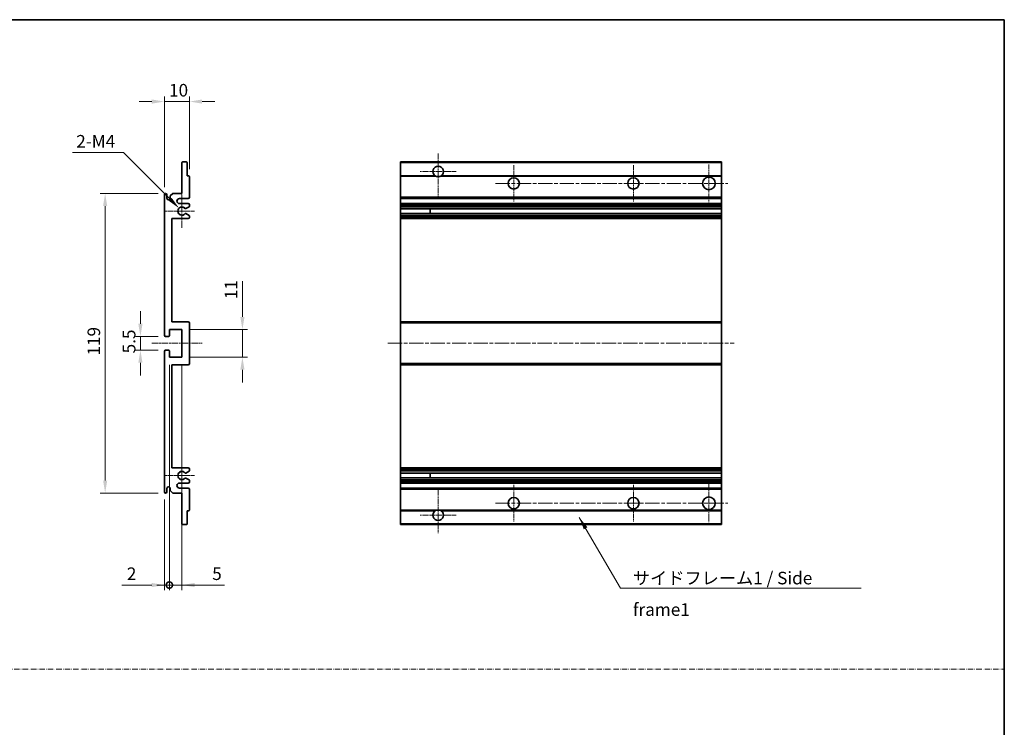
# Model space of a CAD drawing. Units: millimetres. Extents: x 11 to 6142, y 1 to 844.
# Drawn here: x 3365 to 3756, y 282 to 563 of the extents above; entities that cross this region are included whole.
import ezdxf

# ---------------------------------------------------------------- set-up
doc = ezdxf.new("R2010")
doc.units = ezdxf.units.MM
doc.linetypes.add('CHAIN', pattern=[0.3543, 0.2362, -0.0295, 0.0591, -0.0295])
doc.linetypes.add('DASH_DOT', pattern=[0.37, 0.24, -0.06, 0.01, -0.06])
for name, color, linetype, lineweight in [('Border (ISO)', 7, 'Continuous', 35), ('Dimension (ISO)', 7, 'Continuous', 18), ('Dimension (ISO) @ 1', 7, 'Continuous', 18), ('Sketch Geometry (ISO)', 7, 'Continuous', 18), ('Symbol (ISO)', 7, 'Continuous', 18), ('Symbol (ISO) @ 1', 7, 'Continuous', 18), ('Visible (ISO)', 7, 'Continuous', 35), ('Visible Narrow (ISO)', 7, 'Continuous', 25)]:
    doc.layers.add(name, color=color, linetype=linetype, lineweight=lineweight)
doc.layers.add('Center Mark (ISO)', color=7, linetype='Continuous', lineweight=18, true_color=0x80ffff)
doc.layers.add('Centerline (ISO)', color=7, linetype='Continuous', lineweight=18, true_color=0x80ffff)
doc.styles.add('Note Text (TK)', font='MS PGothic.ttf')
doc.dimstyles.new('Default - Method 1b (TK)', dxfattribs={"dimscale": 3, "dimtxt": 2.5, "dimasz": 2.5, "dimexe": 1, "dimexo": 1.5, "dimgap": 1, "dimtad": 1, "dimtoh": 1, "dimrnd": 1e-08, "dimdsep": 46, "dimtxsty": 'Note Text (TK)', "dimcen": 0.09, "dimdle": 5, "dimclrd": 100, "dimclre": 100, "dimclrt": 7, "dimadec": 1, "dimazin": 1, "dimtfac": 1, "dimtmove": 0, "dimatfit": 3, "dimfxl": 0, "dimtolj": 1, "dimlwd": -1, "dimlwe": -1, "dimarcsym": 0})
doc.dimstyles.new('Default - Method 1b (TK)$7', dxfattribs={"dimscale": 3, "dimtxt": 2.5, "dimasz": 2.5, "dimexe": 1, "dimexo": 1.5, "dimgap": 1, "dimtad": 1, "dimtoh": 1, "dimrnd": 1e-08, "dimdsep": 46, "dimtxsty": 'Note Text (TK)', "dimcen": 0.09, "dimdle": 5, "dimclrd": 256, "dimclre": 100, "dimclrt": 7, "dimadec": 1, "dimazin": 1, "dimtfac": 1, "dimtmove": 0, "dimatfit": 3, "dimfxl": 0, "dimtolj": 1, "dimlwd": -1, "dimlwe": -1, "dimarcsym": 0})

# ---------------------------------------------------------------- blocks, each defined once
blk = doc.blocks.new('図面枠 tk図枠')
at = {"layer": 'Border (ISO)'}
for p, q in [((14.5, 289), (405.5, 289)), ((405.5, 289), (405.5, 8))]:
    blk.add_line(p, q, dxfattribs=at)
blk = doc.blocks.new('*D79')
at = {"layer": 'Defpoints', "color": 0, "transparency": 16777216}
for p in [(3422.24, 530.5), (3432.24, 500.7), (3422.24, 493.5)]:
    blk.add_point(p, dxfattribs=at)
at = {"layer": 'Dimension (ISO)', "color": 100, "transparency": 16777216}
for p, q in [((3422.24, 496.5), (3422.24, 532.5)), ((3432.24, 503.7), (3432.24, 532.5)), ((3417.24, 530.5), (3412.24, 530.5)), ((3432.24, 530.5), (3422.24, 530.5)), ((3437.24, 530.5), (3442.24, 530.5))]:
    blk.add_line(p, q, dxfattribs=at)
for points in [[(3417.24, 531.33), (3417.24, 529.67), (3422.24, 530.5)], [(3437.24, 531.33), (3437.24, 529.67), (3432.24, 530.5)]]:
    blk.add_solid(points, dxfattribs=at)
at = {"layer": 'Dimension (ISO)', "color": 7, "transparency": 16777216, "insert": (3424.11, 535), "char_height": 5, "attachment_point": 4, "style": 'Note Text (TK)'}
blk.add_mtext('\\A1;10', dxfattribs=at)
blk = doc.blocks.new('*D80')
at = {"layer": 'Defpoints', "color": 0, "transparency": 16777216}
for p in [(3422.74, 437.25), (3412.74, 431.75), (3422.74, 431.75)]:
    blk.add_point(p, dxfattribs=at)
at = {"layer": 'Dimension (ISO)', "color": 100, "transparency": 16777216}
for p, q in [((3412.74, 442.25), (3412.74, 447.25)), ((3419.74, 437.25), (3410.74, 437.25)), ((3412.74, 437.25), (3412.74, 431.75)), ((3419.74, 431.75), (3410.74, 431.75)), ((3412.74, 426.75), (3412.74, 421.75))]:
    blk.add_line(p, q, dxfattribs=at)
for points in [[(3411.91, 442.25), (3413.57, 442.25), (3412.74, 437.25)], [(3411.91, 426.75), (3413.57, 426.75), (3412.74, 431.75)]]:
    blk.add_solid(points, dxfattribs=at)
at = {"layer": 'Dimension (ISO)', "color": 7, "transparency": 16777216, "insert": (3408.24, 430.5), "char_height": 5, "attachment_point": 4, "rotation": 90, "style": 'Note Text (TK)'}
blk.add_mtext('\\A1;5.5', dxfattribs=at)
blk = doc.blocks.new('*D81')
at = {"layer": 'Defpoints', "color": 0, "transparency": 16777216}
for p in [(3428.09, 488.15), (3429.24, 487)]:
    blk.add_point(p, dxfattribs=at)
at = {"layer": 'Dimension (ISO)', "color": 100, "transparency": 16777216}
for p, q in [((3385.72, 510.22), (3406.02, 510.22)), ((3406.02, 510.22), (3424.56, 491.68))]:
    blk.add_line(p, q, dxfattribs=at)
blk.add_solid([(3425.15, 492.27), (3423.97, 491.09), (3428.09, 488.15)], dxfattribs=at)
at = {"layer": 'Dimension (ISO)', "color": 7, "transparency": 16777216, "insert": (3385.72, 514.72), "char_height": 5, "attachment_point": 4, "style": 'Note Text (TK)'}
blk.add_mtext('\\A1; \\fＭＳ Ｐゴシック|b0|i0;\\H5.0000;2-M4', dxfattribs=at)
blk = doc.blocks.new('*D82')
at = {"layer": 'Defpoints', "color": 0, "transparency": 16777216}
for p in [(3422.74, 494), (3398.74, 375), (3422.74, 375)]:
    blk.add_point(p, dxfattribs=at)
at = {"layer": 'Dimension (ISO)', "color": 100, "transparency": 16777216}
for p, q in [((3419.74, 494), (3396.74, 494)), ((3398.74, 489), (3398.74, 380)), ((3419.74, 375), (3396.74, 375))]:
    blk.add_line(p, q, dxfattribs=at)
for points in [[(3397.91, 489), (3399.57, 489), (3398.74, 494)], [(3397.91, 380), (3399.57, 380), (3398.74, 375)]]:
    blk.add_solid(points, dxfattribs=at)
at = {"layer": 'Dimension (ISO)', "color": 7, "transparency": 16777216, "insert": (3394.24, 429.63), "char_height": 5, "attachment_point": 4, "rotation": 90, "style": 'Note Text (TK)'}
blk.add_mtext('\\A1;119', dxfattribs=at)
blk = doc.blocks.new('*D83')
at = {"layer": 'Defpoints', "color": 0, "transparency": 16777216}
for p in [(3429.24, 440), (3453.24, 440), (3429.24, 429)]:
    blk.add_point(p, dxfattribs=at)
at = {"layer": 'Dimension (ISO)', "color": 100, "transparency": 16777216}
for p, q in [((3453.24, 445), (3453.24, 459.14)), ((3432.24, 440), (3455.24, 440)), ((3453.24, 429), (3453.24, 440)), ((3432.24, 429), (3455.24, 429)), ((3453.24, 424), (3453.24, 419))]:
    blk.add_line(p, q, dxfattribs=at)
for points in [[(3452.41, 445), (3454.07, 445), (3453.24, 440)], [(3452.41, 424), (3454.07, 424), (3453.24, 429)]]:
    blk.add_solid(points, dxfattribs=at)
at = {"layer": 'Dimension (ISO)', "color": 7, "transparency": 16777216, "insert": (3448.74, 452), "char_height": 5, "attachment_point": 4, "rotation": 90, "style": 'Note Text (TK)'}
blk.add_mtext('\\A1;11', dxfattribs=at)
blk = doc.blocks.new('_DotSmall')
at = {"color": 0, "linetype": 'ByBlock', "const_width": 0.5}
blk.add_lwpolyline([(-0.0625, 0, 1), (0.0625, 0, 1)], format="xyb", close=True, dxfattribs=at)
blk = doc.blocks.new('*D84')
at = {"layer": 'Defpoints', "color": 0, "transparency": 16777216}
for p in [(3424.24, 429), (3422.24, 375.5), (3424.24, 338.5)]:
    blk.add_point(p, dxfattribs=at)
at = {"layer": 'Dimension (ISO)', "color": 100, "transparency": 16777216}
for p, q in [((3424.24, 426), (3424.24, 336.5)), ((3422.24, 372.5), (3422.24, 336.5)), ((3417.24, 338.5), (3405.34, 338.5)), ((3424.24, 338.5), (3422.24, 338.5)), ((3424.24, 338.5), (3434.24, 338.5))]:
    blk.add_line(p, q, dxfattribs=at)
blk.add_solid([(3417.24, 339.33), (3417.24, 337.67), (3422.24, 338.5)], dxfattribs=at)
at = {"layer": 'Dimension (ISO)', "color": 100, "transparency": 16777216, "xscale": 5, "yscale": 5, "zscale": 5, "rotation": 180}
blk.add_blockref('_DotSmall', (3424.24, 338.5), dxfattribs=at)
at = {"layer": 'Dimension (ISO)', "color": 7, "transparency": 16777216, "insert": (3407.34, 343), "char_height": 5, "attachment_point": 4, "style": 'Note Text (TK)'}
blk.add_mtext('\\A1;2', dxfattribs=at)
blk = doc.blocks.new('*D85')
at = {"layer": 'Defpoints', "color": 0, "transparency": 16777216}
for p in [(3424.24, 429), (3429.24, 429), (3429.24, 338.5)]:
    blk.add_point(p, dxfattribs=at)
at = {"layer": 'Dimension (ISO)', "color": 100, "transparency": 16777216}
for p, q in [((3424.24, 426), (3424.24, 336.5)), ((3429.24, 426), (3429.24, 336.5)), ((3424.24, 338.5), (3419.24, 338.5)), ((3424.24, 338.5), (3429.24, 338.5)), ((3434.24, 338.5), (3446.14, 338.5))]:
    blk.add_line(p, q, dxfattribs=at)
blk.add_solid([(3434.24, 339.33), (3434.24, 337.67), (3429.24, 338.5)], dxfattribs=at)
at = {"layer": 'Dimension (ISO)', "color": 100, "transparency": 16777216, "xscale": 5, "yscale": 5, "zscale": 5}
blk.add_blockref('_DotSmall', (3424.24, 338.5), dxfattribs=at)
at = {"layer": 'Dimension (ISO)', "color": 7, "transparency": 16777216, "insert": (3441.24, 343), "char_height": 5, "attachment_point": 4, "style": 'Note Text (TK)'}
blk.add_mtext('\\A1;5', dxfattribs=at)

msp = doc.modelspace()

# ---------------------------------------------------------------- linework, layer by layer
at = {"layer": 'Center Mark (ISO)', "linetype": 'CHAIN', "ltscale": 9.500724}
for p, q in [((3530.9824, 509.8508), (3530.9824, 492.7508)), ((3530.9824, 376.2508), (3530.9824, 359.1508))]:
    msp.add_line(p, q, dxfattribs=at)
at = {"layer": 'Center Mark (ISO)', "linetype": 'CHAIN', "ltscale": 8.056153}
for p, q in [((3560.9824, 505.2508), (3560.9824, 490.7508)), ((3608.4824, 505.2508), (3608.4824, 490.7508)), ((3560.9824, 378.2508), (3560.9824, 363.7508)), ((3608.4824, 378.2508), (3608.4824, 363.7508))]:
    msp.add_line(p, q, dxfattribs=at)
at = {"layer": 'Center Mark (ISO)', "linetype": 'CHAIN', "ltscale": 8.333956}
for p, q in [((3638.4824, 505.5008), (3638.4824, 490.5008)), ((3638.4824, 378.5008), (3638.4824, 363.5008))]:
    msp.add_line(p, q, dxfattribs=at)
at = {"layer": 'Center Mark (ISO)', "linetype": 'CHAIN', "ltscale": 7.889472}
for p, q in [((3538.0824, 502.7508), (3523.8824, 502.7508)), ((3538.0824, 366.2508), (3523.8824, 366.2508))]:
    msp.add_line(p, q, dxfattribs=at)
at = {"layer": 'Center Mark (ISO)', "linetype": 'CHAIN', "ltscale": 7.357204}
for p, q in [((3429.2389, 493.6218), (3429.2389, 480.3798)), ((3429.2389, 388.6218), (3429.2389, 375.3798))]:
    msp.add_line(p, q, dxfattribs=at)
at = {"layer": 'Center Mark (ISO)', "linetype": 'CHAIN', "ltscale": 6.456571}
for p, q in [((3434.2389, 487.0008), (3422.6179, 487.0008)), ((3434.2389, 382.0008), (3422.6179, 382.0008))]:
    msp.add_line(p, q, dxfattribs=at)
at = {"layer": 'Centerline (ISO)', "linetype": 'CHAIN', "ltscale": 23.990969}
for p, q in [((3553.7324, 498.0008), (3645.9824, 498.0008)), ((3510.9824, 434.5008), (3648.4824, 434.5008)), ((3553.7324, 371.0008), (3645.9824, 371.0008))]:
    msp.add_line(p, q, dxfattribs=at)
at = {"layer": 'Centerline (ISO)', "linetype": 'CHAIN', "ltscale": 11.111974}
msp.add_line((3417.2389, 434.5008), (3437.2389, 434.5008), dxfattribs=at)
at = {"layer": 'Sketch Geometry (ISO)', "color": 4, "linetype": 'DASH_DOT', "lineweight": 18, "ltscale": 9.032109, "true_color": 0x00ffff}
msp.add_line((2973.7986, 305.1148), (3755.7986, 305.1148), dxfattribs=at)
at = {"layer": 'Visible (ISO)'}
for p, q in [((3429.2389, 494.0008), (3429.2389, 506.2008)), ((3429.5389, 506.5008), (3430.9389, 506.5008)), ((3431.2389, 506.2008), (3431.2389, 501.0008)), ((3515.9824, 506.2008), (3515.9824, 506.5008)), ((3643.4824, 506.5008), (3515.9824, 506.5008)), ((3515.9824, 506.2008), (3515.9824, 501.0008)), ((3643.4824, 506.5008), (3643.4824, 506.2008)), ((3643.4824, 501.0008), (3643.4824, 506.2008)), ((3431.2389, 501.0008), (3431.9389, 501.0008)), ((3432.2389, 500.7008), (3432.2389, 492.5008)), ((3515.9824, 500.7008), (3515.9824, 501.0008)), ((3529.8216, 501.0008), (3515.9824, 501.0008)), ((3515.9824, 500.7008), (3515.9824, 492.5008)), ((3643.4824, 501.0008), (3532.1432, 501.0008)), ((3643.4824, 501.0008), (3643.4824, 500.7008)), ((3643.4824, 492.5008), (3643.4824, 500.7008)), ((3422.2389, 437.7508), (3422.2389, 493.5008)), ((3423.2389, 493.5008), (3423.2389, 492.1008)), ((3424.5889, 493.0008), (3425.5889, 494.0008)), ((3424.5889, 492.1008), (3424.5889, 493.0008)), ((3425.5889, 494.0008), (3429.2389, 494.0008)), ((3431.7389, 492.0008), (3428.2389, 492.0008)), ((3428.2389, 490.0008), (3431.7389, 490.0008)), ((3432.2389, 489.5008), (3432.2389, 488.9906)), ((3515.9824, 492.0008), (3515.9824, 492.5008)), ((3515.9824, 492.0008), (3515.9824, 490.0008)), ((3643.4824, 492.0008), (3515.9824, 492.0008)), ((3515.9824, 489.5008), (3515.9824, 490.0008)), ((3643.4824, 490.0008), (3515.9824, 490.0008)), ((3515.9824, 489.5008), (3515.9824, 488.9906)), ((3515.9824, 488.7308), (3515.9824, 488.9906)), ((3643.4824, 492.5008), (3643.4824, 492.0008)), ((3643.4824, 490.0008), (3643.4824, 492.0008)), ((3643.4824, 490.0008), (3643.4824, 489.5008)), ((3643.4824, 488.9906), (3643.4824, 489.5008)), ((3643.4824, 488.9906), (3643.4824, 488.7308)), ((3430.8125, 486.0075), (3432.0858, 485.2926)), ((3432.0889, 488.7308), (3430.8157, 487.9957)), ((3432.2389, 485.031), (3432.2389, 484.5008)), ((3515.9824, 488.7308), (3515.9824, 487.9957)), ((3515.9824, 487.9555), (3515.9824, 487.9957)), ((3643.4824, 487.9555), (3515.9824, 487.9555)), ((3515.9824, 486.046), (3515.9824, 487.9555)), ((3515.9824, 486.0075), (3515.9824, 486.046)), ((3643.4824, 486.046), (3515.9824, 486.046)), ((3515.9824, 486.0075), (3515.9824, 485.2926)), ((3515.9824, 485.031), (3515.9824, 485.2926)), ((3515.9824, 485.031), (3515.9824, 484.5008)), ((3527.7824, 487.9555), (3527.7824, 486.046)), ((3527.795, 487.9555), (3527.795, 486.046)), ((3643.4824, 487.9957), (3643.4824, 488.7308)), ((3643.4824, 487.9957), (3643.4824, 487.9555)), ((3643.4824, 486.046), (3643.4824, 487.9555)), ((3643.4824, 486.046), (3643.4824, 486.0075)), ((3643.4824, 485.2926), (3643.4824, 486.0075)), ((3643.4824, 485.2926), (3643.4824, 485.031)), ((3643.4824, 484.5008), (3643.4824, 485.031)), ((3425.2389, 484.0008), (3425.2389, 443.0008)), ((3431.7389, 484.0008), (3425.2389, 484.0008)), ((3515.9824, 484.0008), (3515.9824, 484.5008)), ((3515.9824, 484.0008), (3515.9824, 443.0008)), ((3643.4824, 484.0008), (3515.9824, 484.0008)), ((3643.4824, 484.5008), (3643.4824, 484.0008)), ((3643.4824, 443.0008), (3643.4824, 484.0008)), ((3425.2389, 443.0008), (3431.7389, 443.0008)), ((3432.2389, 442.5008), (3432.2389, 426.5008)), ((3515.9824, 442.5008), (3515.9824, 443.0008)), ((3643.4824, 443.0008), (3515.9824, 443.0008)), ((3515.9824, 442.5008), (3515.9824, 426.5008)), ((3643.4824, 443.0008), (3643.4824, 442.5008)), ((3643.4824, 426.5008), (3643.4824, 442.5008)), ((3424.2389, 440.0008), (3424.2389, 437.5508)), ((3429.2389, 440.0008), (3424.2389, 440.0008)), ((3429.2389, 429.0008), (3429.2389, 440.0008)), ((3423.9389, 437.2508), (3422.7389, 437.2508)), ((3422.2389, 375.5008), (3422.2389, 431.2508)), ((3422.7389, 431.7508), (3423.9389, 431.7508)), ((3424.2389, 431.4508), (3424.2389, 429.0008)), ((3424.2389, 429.0008), (3429.2389, 429.0008)), ((3515.9824, 426.0008), (3515.9824, 426.5008)), ((3643.4824, 426.5008), (3643.4824, 426.0008)), ((3425.2389, 426.0008), (3425.2389, 385.0008)), ((3431.7389, 426.0008), (3425.2389, 426.0008)), ((3515.9824, 426.0008), (3515.9824, 385.0008)), ((3643.4824, 426.0008), (3515.9824, 426.0008)), ((3643.4824, 385.0008), (3643.4824, 426.0008)), ((3425.2389, 385.0008), (3431.7389, 385.0008)), ((3432.0858, 383.709), (3430.8125, 382.9941)), ((3432.2389, 384.5008), (3432.2389, 383.9706)), ((3515.9824, 384.5008), (3515.9824, 385.0008)), ((3643.4824, 385.0008), (3515.9824, 385.0008)), ((3515.9824, 384.5008), (3515.9824, 383.9706)), ((3515.9824, 383.709), (3515.9824, 383.9706)), ((3515.9824, 383.709), (3515.9824, 382.9941)), ((3643.4824, 385.0008), (3643.4824, 384.5008)), ((3643.4824, 383.9706), (3643.4824, 384.5008)), ((3643.4824, 383.9706), (3643.4824, 383.709)), ((3643.4824, 382.9941), (3643.4824, 383.709)), ((3430.8157, 381.0059), (3432.0889, 380.2708)), ((3432.2389, 380.011), (3432.2389, 379.5008)), ((3515.9824, 382.9556), (3515.9824, 382.9941)), ((3515.9824, 381.0461), (3515.9824, 382.9556)), ((3643.4824, 382.9556), (3515.9824, 382.9556)), ((3515.9824, 381.0059), (3515.9824, 381.0461)), ((3643.4824, 381.0461), (3515.9824, 381.0461)), ((3515.9824, 381.0059), (3515.9824, 380.2708)), ((3515.9824, 380.011), (3515.9824, 380.2708)), ((3515.9824, 380.011), (3515.9824, 379.5008)), ((3515.9824, 379.0008), (3515.9824, 379.5008)), ((3527.7824, 382.9556), (3527.7824, 381.0461)), ((3527.795, 382.9556), (3527.795, 381.0461)), ((3643.4824, 382.9941), (3643.4824, 382.9556)), ((3643.4824, 381.0461), (3643.4824, 382.9556)), ((3643.4824, 381.0461), (3643.4824, 381.0059)), ((3643.4824, 380.2708), (3643.4824, 381.0059)), ((3643.4824, 380.2708), (3643.4824, 380.011)), ((3643.4824, 379.5008), (3643.4824, 380.011)), ((3643.4824, 379.5008), (3643.4824, 379.0008)), ((3423.2389, 376.9008), (3423.2389, 375.5008)), ((3424.5889, 376.0008), (3424.5889, 376.9008)), ((3425.5889, 375.0008), (3424.5889, 376.0008)), ((3431.7389, 379.0008), (3428.2389, 379.0008)), ((3428.2389, 377.0008), (3431.7389, 377.0008)), ((3432.2389, 376.5008), (3432.2389, 368.3008)), ((3515.9824, 379.0008), (3515.9824, 377.0008)), ((3643.4824, 379.0008), (3515.9824, 379.0008)), ((3515.9824, 376.5008), (3515.9824, 377.0008)), ((3643.4824, 377.0008), (3515.9824, 377.0008)), ((3515.9824, 376.5008), (3515.9824, 368.3008)), ((3643.4824, 377.0008), (3643.4824, 379.0008)), ((3643.4824, 377.0008), (3643.4824, 376.5008)), ((3643.4824, 368.3008), (3643.4824, 376.5008)), ((3429.2389, 375.0008), (3425.5889, 375.0008)), ((3429.2389, 362.8008), (3429.2389, 375.0008)), ((3431.2389, 368.0008), (3431.2389, 362.8008)), ((3431.9389, 368.0008), (3431.2389, 368.0008)), ((3515.9824, 368.0008), (3515.9824, 368.3008)), ((3515.9824, 368.0008), (3515.9824, 362.8008)), ((3529.8216, 368.0008), (3515.9824, 368.0008)), ((3643.4824, 368.0008), (3532.1432, 368.0008)), ((3643.4824, 368.3008), (3643.4824, 368.0008)), ((3643.4824, 362.8008), (3643.4824, 368.0008)), ((3430.9389, 362.5008), (3429.5389, 362.5008)), ((3515.9824, 362.5008), (3515.9824, 362.8008)), ((3643.4824, 362.5008), (3515.9824, 362.5008)), ((3643.4824, 362.8008), (3643.4824, 362.5008))]:
    msp.add_line(p, q, dxfattribs=at)
for centre, radius in [((3638.4824, 498.0008), 2.5), ((3560.9824, 498.0008), 2.25), ((3608.4824, 498.0008), 2.25), ((3560.9824, 371.0008), 2.25), ((3608.4824, 371.0008), 2.25), ((3638.4824, 371.0008), 2.5)]:
    msp.add_circle(centre, radius, dxfattribs=at)
for centre, radius, start, end in [((3429.5389, 506.2008), 0.3, 90, 180), ((3430.9389, 506.2008), 0.3, 0, 90), ((3530.9824, 502.7508), 2.1, 303.55731, 236.44269), ((3431.9389, 500.7008), 0.3, 0, 90), ((3530.9824, 502.7508), 2.1, 257.472095, 282.527905), ((3422.7389, 493.5008), 0.5, 0, 180), ((3423.9139, 492.1805), 0.6797, 186.732921, 353.267079), ((3428.2389, 491.0008), 1, 90, 270), ((3431.7389, 492.5008), 0.5, 270, 0), ((3431.7389, 489.5008), 0.5, 0, 90), ((3431.9389, 488.9906), 0.3, 300, 0), ((3429.2389, 487.0008), 1.621, 37.728389, 322.2672), ((3429.2389, 487.0008), 1.6, 41.328988, 318.666601), ((3430.6656, 485.746), 0.3, 60.685474, 118.83027), ((3430.6657, 488.2555), 0.3, 241.165318, 300), ((3431.9389, 485.031), 0.3, 0, 60.685474), ((3431.7389, 484.5008), 0.5, 270, 0), ((3431.7389, 442.5008), 0.5, 0, 90), ((3422.7389, 437.7508), 0.5, 180, 270), ((3423.9389, 437.5508), 0.3, 270, 0), ((3422.7389, 431.2508), 0.5, 90, 180), ((3423.9389, 431.4508), 0.3, 0, 90), ((3431.7389, 426.5008), 0.5, 270, 0), ((3429.2389, 382.0008), 1.621, 37.7328, 322.271611), ((3429.2389, 382.0008), 1.6, 41.333399, 318.671012), ((3431.7389, 384.5008), 0.5, 0, 90), ((3431.9389, 383.9706), 0.3, 299.314526, 0), ((3430.6656, 383.2556), 0.3, 241.16973, 299.314526), ((3430.6657, 380.7461), 0.3, 60, 118.834682), ((3431.7389, 379.5008), 0.5, 270, 0), ((3431.9389, 380.011), 0.3, 0, 60), ((3422.7389, 375.5008), 0.5, 180, 0), ((3423.9139, 376.8211), 0.6797, 6.732921, 173.267079), ((3428.2389, 378.0008), 1, 90, 270), ((3431.7389, 376.5008), 0.5, 0, 90), ((3431.9389, 368.3008), 0.3, 270, 0), ((3530.9824, 366.2508), 2.1, 123.55731, 56.44269), ((3530.9824, 366.2508), 2.1, 77.472095, 102.527905), ((3429.5389, 362.8008), 0.3, 180, 270), ((3430.9389, 362.8008), 0.3, 270, 0)]:
    msp.add_arc(centre, radius, start, end, dxfattribs=at)
for points, knots in [([(3530.5269, 500.7008), (3530.4179, 500.725), (3530.3124, 500.7579), (3530.1397, 500.8255), (3530.0504, 500.8674), (3529.9523, 500.9205), (3529.9182, 500.9402), (3529.8736, 500.9673), (3529.8548, 500.9792), (3529.8288, 500.996), (3529.8216, 501.0008), (3529.8216, 501.0008)], [-0.0853709179, -0.0853709179, -0.0853709179, -0.0853709179, -0.0545116262, -0.0545116262, -0.0293355354, -0.0293355354, -0.0179856969, -0.0179856969, -0.0089928485, -0.0089928485, 0, 0, 0, 0]), ([(3532.1432, 501.0008), (3532.1432, 501.0008), (3532.1361, 500.996), (3532.11, 500.9792), (3532.0913, 500.9673), (3532.0467, 500.9402), (3532.0125, 500.9205), (3531.9145, 500.8674), (3531.8252, 500.8255), (3531.6525, 500.7579), (3531.5469, 500.725), (3531.438, 500.7008)], [-0.2570614387, -0.2570614387, -0.2570614387, -0.2570614387, -0.2480685903, -0.2480685903, -0.2390757418, -0.2390757418, -0.2277259033, -0.2277259033, -0.2025498125, -0.2025498125, -0.1716905209, -0.1716905209, -0.1716905209, -0.1716905209]), ([(3430.5209, 486.0088), (3430.5208, 486.0087), (3430.5206, 486.0086), (3430.4902, 485.9918), (3430.4624, 485.9692), (3430.4403, 485.9441)], [0.1421941886, 0.1421941886, 0.1421941886, 0.1421941886, 0.1422543788, 0.1422543788, 0.1522671185, 0.1522671185, 0.1522671185, 0.1522671185]), ([(3430.4404, 488.0574), (3430.4625, 488.0323), (3430.4903, 488.0097), (3430.5207, 487.9929), (3430.5208, 487.9928), (3430.521, 487.9927)], [0.1522671185, 0.1522671185, 0.1522671185, 0.1522671185, 0.1622798581, 0.1622798581, 0.1623400483, 0.1623400483, 0.1623400483, 0.1623400483]), ([(3430.4403, 383.0575), (3430.4624, 383.0324), (3430.4902, 383.0098), (3430.5206, 382.993), (3430.5208, 382.9929), (3430.5209, 382.9928)], [0.1522671185, 0.1522671185, 0.1522671185, 0.1522671185, 0.1622798581, 0.1622798581, 0.1623400483, 0.1623400483, 0.1623400483, 0.1623400483]), ([(3430.521, 381.0089), (3430.5208, 381.0088), (3430.5207, 381.0087), (3430.4903, 380.9919), (3430.4625, 380.9693), (3430.4404, 380.9442)], [0.1421941886, 0.1421941886, 0.1421941886, 0.1421941886, 0.1422543788, 0.1422543788, 0.1522671185, 0.1522671185, 0.1522671185, 0.1522671185]), ([(3529.8216, 368.0008), (3529.8216, 368.0008), (3529.8288, 368.0056), (3529.8548, 368.0225), (3529.8736, 368.0343), (3529.9182, 368.0614), (3529.9523, 368.0811), (3530.0504, 368.1342), (3530.1397, 368.1761), (3530.3124, 368.2437), (3530.4179, 368.2766), (3530.5269, 368.3008)], [-0.2570614387, -0.2570614387, -0.2570614387, -0.2570614387, -0.2480685903, -0.2480685903, -0.2390757418, -0.2390757418, -0.2277259033, -0.2277259033, -0.2025498125, -0.2025498125, -0.1716905209, -0.1716905209, -0.1716905209, -0.1716905209]), ([(3531.438, 368.3008), (3531.5469, 368.2766), (3531.6525, 368.2437), (3531.8252, 368.1761), (3531.9145, 368.1342), (3532.0125, 368.0811), (3532.0467, 368.0614), (3532.0913, 368.0343), (3532.11, 368.0225), (3532.1361, 368.0056), (3532.1432, 368.0008), (3532.1432, 368.0008)], [-0.0853709179, -0.0853709179, -0.0853709179, -0.0853709179, -0.0545116262, -0.0545116262, -0.0293355354, -0.0293355354, -0.0179856969, -0.0179856969, -0.0089928485, -0.0089928485, 0, 0, 0, 0])]:
    msp.add_open_spline(points, degree=3, knots=knots, dxfattribs=at)
at = {"layer": 'Visible Narrow (ISO)'}
for p, q in [((3643.4824, 506.2008), (3515.9824, 506.2008)), ((3530.5269, 500.7008), (3515.9824, 500.7008)), ((3643.4824, 500.7008), (3531.438, 500.7008)), ((3643.4824, 492.5008), (3515.9824, 492.5008)), ((3643.4824, 489.5008), (3515.9824, 489.5008)), ((3643.4824, 488.9906), (3515.9824, 488.9906)), ((3643.4824, 488.7308), (3515.9824, 488.7308)), ((3643.4824, 487.9957), (3515.9824, 487.9957)), ((3643.4824, 486.0075), (3515.9824, 486.0075)), ((3643.4824, 485.2926), (3515.9824, 485.2926)), ((3643.4824, 485.031), (3515.9824, 485.031)), ((3643.4824, 484.5008), (3515.9824, 484.5008)), ((3643.4824, 442.5008), (3515.9824, 442.5008)), ((3643.4824, 426.5008), (3515.9824, 426.5008)), ((3643.4824, 384.5008), (3515.9824, 384.5008)), ((3643.4824, 383.9706), (3515.9824, 383.9706)), ((3643.4824, 383.709), (3515.9824, 383.709)), ((3643.4824, 382.9941), (3515.9824, 382.9941)), ((3643.4824, 381.0059), (3515.9824, 381.0059)), ((3643.4824, 380.2708), (3515.9824, 380.2708)), ((3643.4824, 380.011), (3515.9824, 380.011)), ((3643.4824, 379.5008), (3515.9824, 379.5008)), ((3643.4824, 376.5008), (3515.9824, 376.5008)), ((3530.5269, 368.3008), (3515.9824, 368.3008)), ((3643.4824, 368.3008), (3531.438, 368.3008)), ((3643.4824, 362.8008), (3515.9824, 362.8008))]:
    msp.add_line(p, q, dxfattribs=at)

# ---------------------------------------------------------------- block references
at = {"xscale": 2, "yscale": 2, "zscale": 2}
msp.add_blockref('図面枠 tk図枠', (2944.7986, -14.99), dxfattribs=at)

# ---------------------------------------------------------------- texts
at = {"layer": 'Symbol (ISO)', "color": 7, "insert": (3608.3286, 343.7763), "char_height": 5, "width": 95.146198, "attachment_point": 1, "line_spacing_factor": 1.5, "style": 'Note Text (TK)'}
msp.add_mtext('{\\fＭＳ Ｐゴシック|b0|i0;サイドフレーム1 / Side frame1}', dxfattribs=at)

# ---------------------------------------------------------------- dimensions: what is measured, and where the dimension line sits
at = {"layer": 'Dimension (ISO) @ 1', "color": 100, "true_color": 0x00ff3f}
for base, p1, p2, angle, override, picture, middle in [((3422.2389, 530.5008), (3432.2389, 500.7008), (3422.2389, 493.5008), 180, {"dimscale": 1, "dimtxt": 5, "dimasz": 5, "dimexe": 2, "dimexo": 3, "dimgap": 2, "dimtoh": 0, "dimdec": 2, "dimcen": 0.18, "dimtol": 0, "dimlim": 0, "dimtp": 0, "dimtm": 0, "dimtdec": 2, "dimtix": 0, "dimtofl": 1, "dimtmove": 0, "dimatfit": 1}, '*D79', (3427.2389, 530.5008)), ((3398.7389, 375.0008), (3422.7389, 494.0008), (3422.7389, 375.0008), 90, {"dimscale": 1, "dimtxt": 5, "dimasz": 5, "dimexe": 2, "dimexo": 3, "dimgap": 2, "dimtoh": 0, "dimdec": 2, "dimcen": 0.18, "dimtol": 0, "dimlim": 0, "dimtp": 0, "dimtm": 0, "dimtdec": 2, "dimtix": 0, "dimtofl": 0, "dimtmove": 0, "dimatfit": 1}, '*D82', (3398.7389, 434.5008)), ((3453.2389, 440.0008), (3429.2389, 429.0008), (3429.2389, 440.0008), 90, {"dimscale": 1, "dimtxt": 5, "dimasz": 5, "dimexe": 2, "dimexo": 3, "dimgap": 2, "dimtoh": 0, "dimdec": 2, "dimcen": 0.18, "dimtol": 0, "dimlim": 0, "dimtp": 0, "dimtm": 0, "dimtdec": 2, "dimtix": 0, "dimtofl": 1, "dimtmove": 0, "dimatfit": 1}, '*D83', (3453.2389, 454.5718)), ((3412.7389, 431.7508), (3422.7389, 437.2508), (3422.7389, 431.7508), 90, {"dimscale": 1, "dimtxt": 5, "dimasz": 5, "dimexe": 2, "dimexo": 3, "dimgap": 2, "dimtoh": 0, "dimdec": 2, "dimcen": 0.18, "dimtol": 0, "dimlim": 0, "dimtp": 0, "dimtm": 0, "dimtdec": 2, "dimtix": 0, "dimtofl": 1, "dimtmove": 0, "dimatfit": 1}, '*D80', (3412.7389, 434.5008)), ((3424.2389, 338.5008), (3422.2389, 375.5008), (3424.2389, 429.0008), 180, {"dimscale": 1, "dimtxt": 5, "dimasz": 5, "dimexe": 2, "dimexo": 3, "dimgap": 2, "dimtoh": 0, "dimdec": 2, "dimblk2": 'DotSmall', "dimsah": 1, "dimcen": 0.18, "dimdle": 0, "dimtol": 0, "dimlim": 0, "dimtp": 0, "dimtm": 0, "dimtdec": 2, "dimtix": 0, "dimtofl": 1, "dimtmove": 0, "dimatfit": 1}, '*D84', (3408.7901, 338.5008)), ((3429.2389, 338.5008), (3424.2389, 429.0008), (3429.2389, 429.0008), 180, {"dimscale": 1, "dimtxt": 5, "dimasz": 5, "dimexe": 2, "dimexo": 3, "dimgap": 2, "dimtoh": 0, "dimdec": 2, "dimblk1": 'DotSmall', "dimsah": 1, "dimcen": 0.18, "dimdle": 0, "dimtol": 0, "dimlim": 0, "dimtp": 0, "dimtm": 0, "dimtdec": 2, "dimtix": 0, "dimtofl": 1, "dimtmove": 0, "dimatfit": 1}, '*D85', (3442.6878, 338.5008))]:
    dim = msp.add_linear_dim(base=base, p1=p1, p2=p2, angle=angle, dimstyle='Default - Method 1b (TK)', override=override, dxfattribs=at)
    dim.commit()
    dim.dimension.update_dxf_attribs({"geometry": picture, "text_midpoint": middle, "dimtype": 128})
dim = msp.add_radius_dim(center=(3429.2389, 487.0008), mpoint=(3428.0927, 488.147), text=' \\fＭＳ Ｐゴシック|b0|i0;\\H5.0000;2-M4', dimstyle='Default - Method 1b (TK)', override={"dimscale": 1, "dimtxt": 5, "dimasz": 5, "dimexe": 2, "dimexo": 3, "dimgap": 2, "dimtih": 1, "dimdec": 2, "dimlfac": 1, "dimcen": 0, "dimtol": 0, "dimlim": 0, "dimtp": 0, "dimtm": 0, "dimtdec": 2, "dimtix": 0, "dimtofl": 0, "dimtmove": 0, "dimatfit": 3}, dxfattribs=at)
dim.commit()
dim.dimension.update_dxf_attribs({"geometry": '*D81', "text_midpoint": (3394.8702, 510.2219), "dimtype": 132})

# ---------------------------------------------------------------- leaders
at = {"layer": 'Symbol (ISO) @ 1', "color": 100, "true_color": 0x00ff40, "annotation_type": 0, "has_hookline": 1, "hookline_direction": 0, "text_width": 90.6534}
msp.add_leader([(3587.0102, 365.3738), (3603.3286, 337.2957), (3608.3286, 337.2957)], dimstyle='Default - Method 1b (TK)$7', override={"dimscale": 1, "dimtxt": 5, "dimasz": 5, "dimgap": 0, "dimtad": 1}, dxfattribs=at)

doc.saveas('drawing.dxf')
